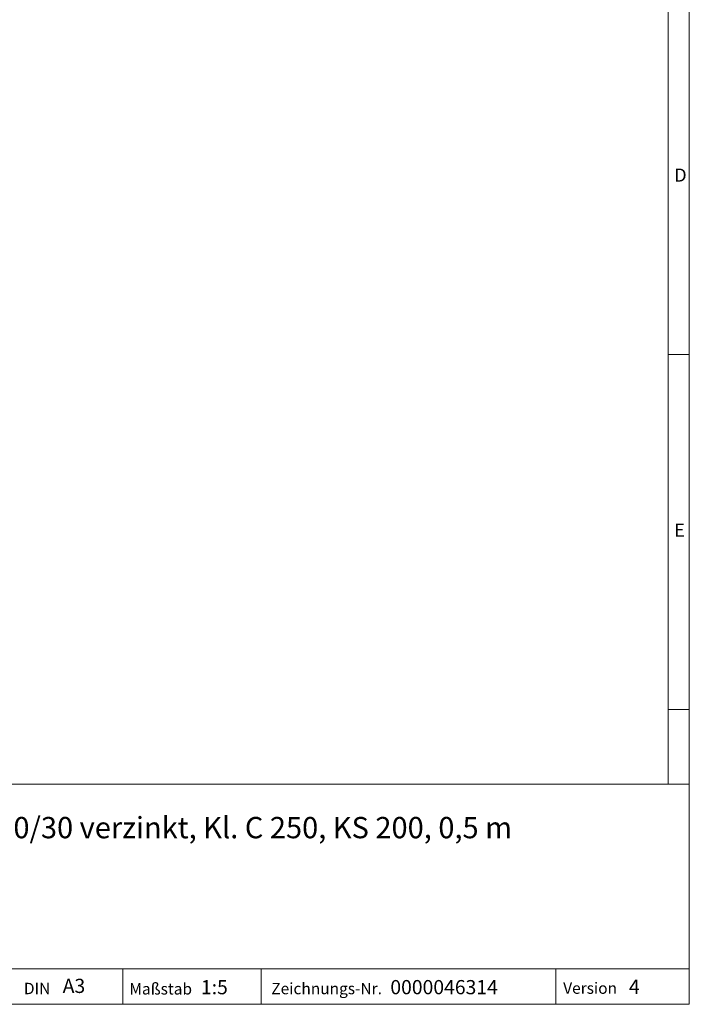
# Model space of a CAD drawing. Units: millimetres. Extents: x 35 to 2065, y 35 to 1450.
# Drawn here: x 1593 to 2065, y 35 to 728 of the extents above; entities that cross this region are included whole.
import ezdxf

# ---------------------------------------------------------------- set-up
doc = ezdxf.new("R2010")
doc.units = ezdxf.units.MM
doc.header["$LTSCALE"] = 5
doc.styles.add('SLDTEXTSTYLE0', font='TXT', dxfattribs={"width": 0.75})
doc.styles.add('SLDTEXTSTYLE1', font='TXT', dxfattribs={"width": 0.605})

msp = doc.modelspace()

# ---------------------------------------------------------------- linework, layer by layer
at = {"color": 7, "linetype": 'Continuous', "lineweight": 0}
for p, q in [((2065, 190), (2065, 1450)), ((2050, 1435), (2050, 190)), ((2050, 492.5), (2065, 492.5)), ((2050, 242.5), (2065, 242.5)), ((1115, 190), (2065, 190)), ((2065, 190), (2065, 35)), ((1115, 60), (2065, 60)), ((1665.98, 60), (1665.98, 35)), ((1763.42, 60), (1763.42, 35)), ((1970.88, 60), (1970.88, 35)), ((1115, 35), (2065, 35)), ((1139, 35), (2065, 35))]:
    msp.add_line(p, q, dxfattribs=at)

# ---------------------------------------------------------------- texts
at = {"color": 7, "linetype": 'Continuous', "lineweight": 0, "attachment_point": 1}
for s, insert, char_height, style in [('D', (2054.42, 623.56), 9.26, 'SLDTEXTSTYLE0'), ('E', (2054.42, 373.56), 9.26, 'SLDTEXTSTYLE0'), ('Gitterrost MW 30/30 verzinkt, Kl. C 250, KS 200, 0,5 m', (1441.64, 166.92), 15, 'SLDTEXTSTYLE1'), ('DIN', (1596.22, 50.14), 8, 'SLDTEXTSTYLE1'), ('A3', (1623.54, 52.97), 10, 'SLDTEXTSTYLE1'), ('Maßstab', (1670.53, 49.9), 8, 'SLDTEXTSTYLE1'), ('1:5', (1720.94, 52.08), 10, 'SLDTEXTSTYLE1'), ('Zeichnungs-Nr.', (1770.5, 50.09), 8, 'SLDTEXTSTYLE1'), ('0000046314', (1854.37, 52.08), 10, 'SLDTEXTSTYLE1'), ('Version', (1976.14, 50.38), 8, 'SLDTEXTSTYLE1'), ('4', (2022.47, 52.37), 10, 'SLDTEXTSTYLE1')]:
    msp.add_mtext(s, dxfattribs=dict(at, insert=insert, char_height=char_height, style=style))

doc.saveas('drawing.dxf')
